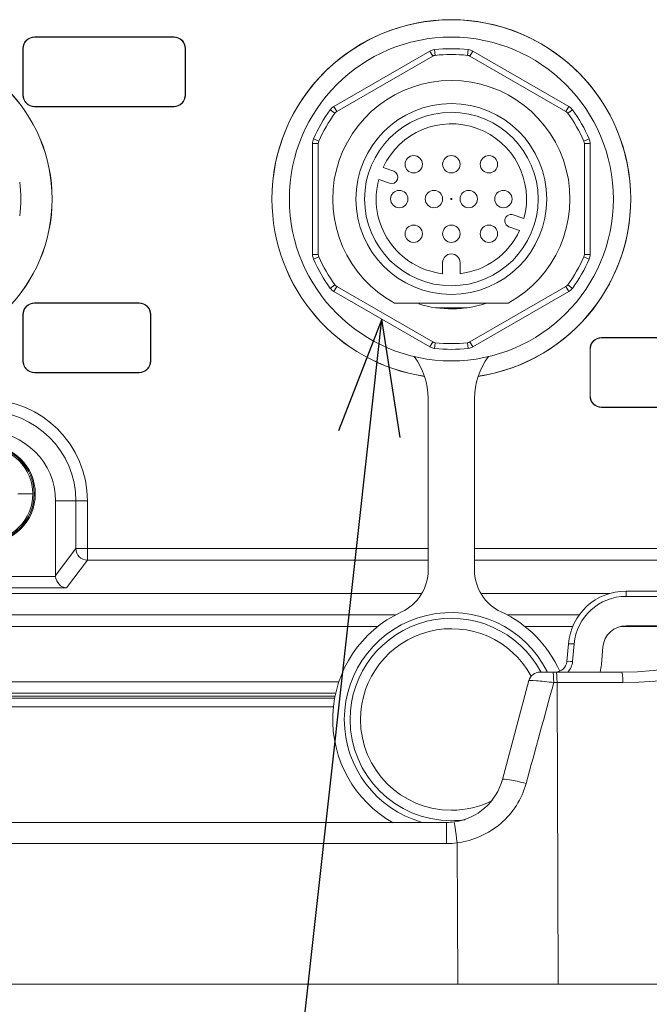
# Model space of a CAD drawing. Extents: x -1485 to 0, y 0 to 1050.
# Drawn here: x -216 to -161, y 488 to 573 of the extents above; entities that cross this region are included whole.
import ezdxf

# ---------------------------------------------------------------- set-up
doc = ezdxf.new("R2010")
doc.units = 0
doc.header["$LTSCALE"] = 5
doc.layers.get('0').update_dxf_attribs({"linetype": 'CONTINUOUS'})
doc.layers.add('1', color=4, linetype='CONTINUOUS')

# ---------------------------------------------------------------- blocks, each defined once
blk = doc.blocks.new('*S26')
at = {"layer": '1', "linetype": 'Continuous'}
for p, q in [((-184.331, 516.806), (-188.093, 507.161)), ((-185.43, 506.866), (-184.331, 516.806)), ((-182.767, 506.572), (-184.331, 516.806))]:
    blk.add_line(p, q, dxfattribs=at)
at = {"layer": '1'}
blk.add_line((-195.203, 418.52), (-185.43, 506.866), dxfattribs=at)

msp = doc.modelspace()

# ---------------------------------------------------------------- linework, layer by layer
at = {"lineweight": 18}
for p, q in [((-202.312587, 571.215445), (-214.348726, 571.215445)), ((-214.331265, 571.197984), (-202.330047, 571.197984)), ((-215.348117, 570.216054), (-215.348117, 566.179915)), ((-215.330656, 566.197375), (-215.330656, 570.198593)), ((-201.330656, 570.198593), (-201.330656, 566.197375)), ((-201.313196, 566.179915), (-201.313196, 570.216054)), ((-188.483968, 565.192373), (-180.177344, 569.988205)), ((-176.483968, 569.988205), (-168.177344, 565.192373)), ((-214.348726, 565.180524), (-202.312587, 565.180524)), ((-202.330047, 565.197984), (-214.331265, 565.197984)), ((-190.330656, 552.402153), (-190.330656, 561.993816)), ((-166.330656, 561.993816), (-166.330656, 552.402153)), ((-184.228642, 559.929973), (-183.310854, 559.595926)), ((-183.687077, 558.562264), (-184.604864, 558.896311)), ((-172.974236, 555.833704), (-172.056448, 555.499657)), ((-172.43267, 554.465995), (-173.350458, 554.800042)), ((-179.080656, 550.741398), (-179.080656, 551.697984)), ((-177.580656, 551.697984), (-177.580656, 550.741398)), ((-180.177344, 544.407764), (-188.483968, 549.203595)), ((-168.177344, 549.203595), (-176.483968, 544.407764)), ((-214.348726, 548.215445), (-205.312587, 548.215445)), ((-205.330047, 548.197984), (-214.331265, 548.197984)), ((-179.705279, 547.797984), (-176.956033, 547.797984)), ((-215.348117, 543.179915), (-215.348117, 547.216054)), ((-215.330656, 547.198593), (-215.330656, 543.197375)), ((-204.330656, 543.197375), (-204.330656, 547.198593)), ((-204.313196, 547.216054), (-204.313196, 543.179915)), ((-154.312587, 545.215445), (-165.348726, 545.215445)), ((-165.331265, 545.197984), (-154.330047, 545.197984)), ((-166.348117, 544.216054), (-166.348117, 540.179915)), ((-166.330656, 540.197375), (-166.330656, 544.198593)), ((-205.312587, 542.180524), (-214.348726, 542.180524)), ((-214.331265, 542.197984), (-205.330047, 542.197984)), ((-180.330656, 525.12325), (-180.330656, 539.964296)), ((-176.330656, 539.964296), (-176.330656, 525.12325)), ((-165.348726, 539.180524), (-154.312587, 539.180524)), ((-154.330047, 539.197984), (-165.331265, 539.197984)), ((-212.530656, 531.097984), (-212.530656, 524.635203)), ((-257.22701, 523.097984), (-180.941605, 523.097984)), ((-175.781361, 523.097984), (-164.639462, 523.097984)), ((-146.254293, 523.297984), (-163.23658, 523.297984)), ((-148.637016, 520.297984), (-163.23658, 520.297984)), ((-168.217553, 518.733763), (-168.350793, 517.210828)), ((-165.228969, 518.472296), (-165.362209, 516.949361)), ((-169.2842, 516.297984), (-169.567446, 516.297984)), ((-163.603645, 516.297984), (-169.2842, 516.297984)), ((-171.629255, 515.556803), (-173.921001, 507.003889)), ((-232.625652, 513.280426), (-188.524527, 513.280426)), ((-178.750631, 503.297984), (-226.110682, 503.297984)), ((-177.780136, 489.297984), (-237.514325, 489.297984)), ((-177.780136, 489.297984), (-169.097727, 489.297984)), ((-113.618068, 489.297984), (-169.097727, 489.297984))]:
    msp.add_line(p, q, dxfattribs=at)
at = {"color": 8, "lineweight": 13}
for p, q in [((-214.348726, 571.215445), (-214.331265, 571.197984)), ((-202.330047, 571.197984), (-202.312587, 571.215445)), ((-215.330656, 570.198593), (-215.348117, 570.216054)), ((-201.313196, 570.216054), (-201.330656, 570.198593)), ((-179.927344, 569.555192), (-188.233968, 564.759361)), ((-180.177344, 569.988205), (-179.927344, 569.555192)), ((-179.789568, 570.115862), (-179.733456, 569.619021)), ((-176.871744, 570.115862), (-176.927856, 569.619021)), ((-176.733968, 569.555192), (-176.483968, 569.988205)), ((-168.427344, 564.759361), (-176.733968, 569.555192)), ((-215.348117, 566.179915), (-215.330656, 566.197375)), ((-201.330656, 566.197375), (-201.313196, 566.179915)), ((-214.331265, 565.197984), (-214.348726, 565.180524)), ((-202.312587, 565.180524), (-202.330047, 565.197984)), ((-188.788411, 564.920378), (-188.386189, 564.623363)), ((-188.483968, 565.192373), (-188.233968, 564.759361)), ((-168.427344, 564.759361), (-168.177344, 565.192373)), ((-168.275123, 564.623363), (-167.872902, 564.920378)), ((-190.330656, 561.993816), (-189.830656, 561.993816)), ((-190.247323, 562.393468), (-189.788989, 562.193642)), ((-189.830656, 561.993816), (-189.830656, 552.402153)), ((-166.872323, 562.193642), (-166.413989, 562.393468)), ((-166.830656, 552.402153), (-166.830656, 561.993816)), ((-166.830656, 561.993816), (-166.330656, 561.993816)), ((-190.330656, 552.402153), (-189.830656, 552.402153)), ((-190.247323, 552.0025), (-189.788989, 552.202326)), ((-166.872323, 552.202326), (-166.413989, 552.0025)), ((-166.830656, 552.402153), (-166.330656, 552.402153)), ((-188.788411, 549.47559), (-188.386189, 549.772605)), ((-188.483968, 549.203595), (-188.233968, 549.636608)), ((-188.233968, 549.636608), (-179.927344, 544.840776)), ((-176.733968, 544.840776), (-168.427344, 549.636608)), ((-168.427344, 549.636608), (-168.177344, 549.203595)), ((-168.275123, 549.772605), (-167.872902, 549.47559)), ((-214.348726, 548.215445), (-214.331265, 548.197984)), ((-205.330047, 548.197984), (-205.312587, 548.215445)), ((-215.330656, 547.198593), (-215.348117, 547.216054)), ((-204.313196, 547.216054), (-204.330656, 547.198593)), ((-165.348726, 545.215445), (-165.331265, 545.197984)), ((-180.177344, 544.407764), (-179.927344, 544.840776)), ((-179.733456, 544.776947), (-179.789568, 544.280106)), ((-176.927856, 544.776947), (-176.871744, 544.280106)), ((-176.733968, 544.840776), (-176.483968, 544.407764)), ((-166.330656, 544.198593), (-166.348117, 544.216054)), ((-215.348117, 543.179915), (-215.330656, 543.197375)), ((-204.330656, 543.197375), (-204.313196, 543.179915)), ((-214.331265, 542.197984), (-214.348726, 542.180524)), ((-205.312587, 542.180524), (-205.330047, 542.197984)), ((-166.348117, 540.179915), (-166.330656, 540.197375)), ((-165.331265, 539.197984), (-165.348726, 539.180524)), ((-210.777493, 531.097984), (-212.530656, 531.097984)), ((-210.777493, 526.974418), (-210.777493, 531.097984)), ((-210.777493, 531.097984), (-209.778864, 531.097984)), ((-209.778864, 531.097984), (-209.778864, 526.974418)), ((-212.530656, 524.635203), (-210.777493, 526.974418)), ((-210.777493, 526.974418), (-209.778864, 526.974418)), ((-209.778864, 526.974418), (-180.329985, 526.974418)), ((-209.778864, 525.976854), (-209.778864, 526.974418)), ((-176.33128, 526.974418), (-146.433041, 526.974418)), ((-209.778864, 525.976854), (-211.581692, 523.571372)), ((-180.329985, 525.976854), (-209.778864, 525.976854)), ((-146.433041, 525.976854), (-176.33128, 525.976854)), ((-224.532847, 524.568936), (-212.528465, 524.568936)), ((-211.581692, 523.571372), (-225.479621, 523.571372)), ((-163.23658, 523.297984), (-163.23658, 522.841562)), ((-163.23658, 522.841562), (-146.254293, 522.841562)), ((-254.583714, 521.239145), (-183.160902, 521.239145)), ((-173.504339, 521.239145), (-167.280589, 521.239145)), ((-184.688402, 520.240515), (-254.019027, 520.240515)), ((-167.845277, 520.240515), (-171.976839, 520.240515)), ((-148.739339, 520.240515), (-163.713714, 520.240515)), ((-167.852695, 517.210828), (-167.719456, 518.733763)), ((-233.205089, 515.455766), (-188.050027, 515.455766)), ((-169.097727, 489.297984), (-169.197376, 515.38514)), ((-169.197376, 515.38514), (-163.516821, 515.38514)), ((-188.328339, 514.459571), (-232.940464, 514.459571)), ((-232.872027, 514.202986), (-188.383089, 514.202986)), ((-188.415027, 514.04986), (-232.830964, 514.04986)), ((-178.750631, 503.297984), (-178.750631, 501.472296)), ((-226.110682, 501.472296), (-178.750631, 501.472296)), ((-177.826874, 501.533515), (-177.780136, 489.297984))]:
    msp.add_line(p, q, dxfattribs=at)
at = {"lineweight": 18}
for centre, radius in [((-226.330656, 557.197984), 13.505241), ((-226.330656, 557.197984), 13.5), ((-178.330656, 557.197984), 14), ((-178.330656, 557.197984), 8.25), ((-178.330656, 557.197984), 7.5), ((-181.580656, 560.197984), 0.75), ((-178.330656, 560.197984), 0.75), ((-175.080656, 560.197984), 0.75), ((-182.830656, 557.197984), 0.75), ((-179.830656, 557.197984), 0.75), ((-176.830656, 557.197984), 0.75), ((-173.830656, 557.197984), 0.75), ((-178.330656, 557.197984), 0.05), ((-181.580656, 554.197984), 0.75), ((-178.330656, 554.197984), 0.75), ((-175.080656, 554.197984), 0.75), ((-218.530656, 531.697984), 4.25), ((-218.530656, 531.697984), 4.15)]:
    msp.add_circle(centre, radius, dxfattribs=at)
for centre, radius, start, end in [((-178.330656, 557.197984), 15.505241, 278.566875, 180), ((-178.330656, 557.197984), 15.5, 0, 180), ((-179.677344, 569.122179), 1, 96.44353569, 120), ((-178.330656, 557.197984), 13, 83.55646431, 96.44353569), ((-176.983968, 569.122179), 1, 60, 83.55646431), ((-178.330656, 557.197984), 10.25, 298.59212264, 241.40787736), ((-178.330656, 557.197984), 13, 143.55646431, 156.44353569), ((-187.983968, 564.326348), 1, 120, 143.55646431), ((-168.677344, 564.326348), 1, 36.44353569, 60), ((-178.330656, 557.197984), 13, 23.55646431, 36.44353569), ((-178.330656, 557.197984), 6.5, 344.85390835, 155.14609165), ((-189.330656, 561.993816), 1, 156.44353569, 180), ((-167.330656, 561.993816), 1, 0, 23.55646431), ((-183.498966, 559.079095), 0.55, 250, 70), ((-226.330656, 557.197984), 10.8, 352.19160657, 7.80839343), ((-178.330656, 557.197984), 6.5, 164.85390835, 263.37419044), ((-178.330656, 557.197984), 15.505241, 180, 261.43875), ((-178.330656, 557.197984), 15.5, 180, 261.4275), ((-178.330656, 557.197984), 15.5, 278.578125, 0), ((-173.162347, 555.316873), 0.55, 70, 250), ((-178.330656, 557.197984), 6.5, 276.62580956, 335.14609165), ((-189.330656, 552.402153), 1, 180, 203.55646431), ((-178.330656, 557.197984), 13, 203.55646431, 216.44353569), ((-178.330656, 551.697984), 0.75, 0, 180), ((-178.330656, 557.197984), 13, 323.55646431, 336.44353569), ((-167.330656, 552.402153), 1, 336.44353569, 0), ((-187.983968, 550.06962), 1, 216.44353569, 240), ((-168.677344, 550.06962), 1, 300, 323.55646431), ((-178.330656, 557.197984), 9.5, 252.714375, 288.66375), ((-179.677344, 545.273789), 1, 240, 263.55646431), ((-178.330656, 557.197984), 13, 263.55646431, 276.44353569), ((-176.983968, 545.273789), 1, 276.44353569, 300), ((-186.330656, 539.964296), 6, 0, 36.93144105), ((-170.330656, 539.964296), 6, 143.06855895, 180), ((-163.603645, 546.297984), 30, 270, 350), ((-218.530656, 531.097984), 6, 0, 180), ((-218.530656, 531.697984), 4.040639, 360, 180), ((-218.530656, 531.697984), 4.040639, 180, 360), ((-184.330656, 525.12325), 4, 294.90106237, 0), ((-172.330656, 525.12325), 4, 180, 245.09893763), ((-163.23658, 518.297984), 5, 90, 175), ((-178.330656, 512.197984), 10.25, 114.90106237, 240.57124629), ((-178.330656, 512.197984), 9.25, 26.578125, 180), ((-178.330656, 512.197984), 10.25, 24.03031424, 65.09893763), ((-178.330656, 512.197984), 8.75, 27.995625, 180), ((-163.23658, 518.297984), 2, 90, 175), ((-178.330656, 512.197984), 7.85, 28.47375, 180), ((-169.346987, 517.297984), 1, 270, 355), ((-169.346987, 517.297984), 4, 345.52248782, 355), ((-170.663329, 515.297984), 1, 90, 165), ((-178.330656, 512.197984), 9.25, 180, 254.188125), ((-178.330656, 512.197984), 8.75, 180, 270), ((-178.330656, 512.197984), 7.85, 180, 270), ((-178.330656, 512.197984), 7.85, 270, 296.92125), ((-178.330656, 512.197984), 8.75, 270, 277.81875)]:
    msp.add_arc(centre, radius, start, end, dxfattribs=at)
at = {"color": 8, "lineweight": 13}
for centre, radius, start, end in [((-179.677344, 569.122179), 0.5, 96.44353569, 120), ((-178.330656, 557.197984), 12.5, 83.55646431, 96.44353569), ((-176.983968, 569.122179), 0.5, 60, 83.55646431), ((-178.330656, 557.197984), 12.5, 143.55646431, 156.44353569), ((-187.983968, 564.326348), 0.5, 120, 143.55646431), ((-168.677344, 564.326348), 0.5, 36.44353569, 60), ((-178.330656, 557.197984), 12.5, 23.55646431, 36.44353569), ((-189.330656, 561.993816), 0.5, 156.44353569, 180), ((-167.330656, 561.993816), 0.5, 0, 23.55646431), ((-189.330656, 552.402153), 0.5, 180, 203.55646431), ((-178.330656, 557.197984), 12.5, 203.55646431, 216.44353569), ((-178.330656, 557.197984), 12.5, 323.55646431, 336.44353569), ((-167.330656, 552.402153), 0.5, 336.44353569, 0), ((-187.983968, 550.06962), 0.5, 216.44353569, 240), ((-168.677344, 550.06962), 0.5, 300, 323.55646431), ((-179.677344, 545.273789), 0.5, 240, 263.55646431), ((-178.330656, 557.197984), 12.5, 263.55646431, 276.44353569), ((-176.983968, 545.273789), 0.5, 276.44353569, 300), ((-163.516821, 546.38514), 31, 270, 350), ((-218.530656, 531.097984), 8.751792, 0, 180), ((-218.530656, 531.097984), 7.753163, 0, 180), ((-163.23658, 518.341562), 4.5, 90, 175), ((-169.346987, 517.341562), 1.5, 315.91549349, 355)]:
    msp.add_arc(centre, radius, start, end, dxfattribs=at)
at = {"lineweight": 18}
for centre, major_axis, ratio, start_param, end_param in [((-214.347507, 570.214835), (-0.707969, 0.707969), 0.998782766, 5.498396131, 7.067974483), ((-214.330047, 570.197375), (-0.707969, 0.707969), 0.998782766, 5.498396131, 7.067974483), ((-202.331266, 570.197375), (0.707969, 0.707969), 0.998782766, 5.498396131, 7.067974483), ((-202.313805, 570.214835), (0.707969, 0.707969), 0.998782766, 5.498396131, 7.067974483), ((-214.347507, 566.181133), (-0.707969, -0.707969), 0.998782766, 5.498396131, 7.067974483), ((-214.330047, 566.198594), (-0.707969, -0.707969), 0.998782766, 5.498396131, 7.067974483), ((-202.331266, 566.198594), (0.707969, -0.707969), 0.998782766, 5.498396131, 7.067974483), ((-202.313805, 566.181133), (0.707969, -0.707969), 0.998782766, 5.498396131, 7.067974483), ((-214.347507, 547.214835), (-0.707969, 0.707969), 0.998782766, 5.498396131, 7.067974483), ((-214.330047, 547.197375), (-0.707969, 0.707969), 0.998782766, 5.498396131, 7.067974483), ((-205.331266, 547.197375), (0.707969, 0.707969), 0.998782766, 5.498396131, 7.067974483), ((-205.313805, 547.214835), (0.707969, 0.707969), 0.998782766, 5.498396131, 7.067974483), ((-165.347507, 544.214835), (-0.707969, 0.707969), 0.998782766, 5.498396131, 7.067974483), ((-165.330047, 544.197375), (-0.707969, 0.707969), 0.998782766, 5.498396131, 7.067974483), ((-214.347507, 543.181133), (-0.707969, -0.707969), 0.998782766, 5.498396131, 7.067974483), ((-214.330047, 543.198594), (-0.707969, -0.707969), 0.998782766, 5.498396131, 7.067974483), ((-205.331266, 543.198594), (0.707969, -0.707969), 0.998782766, 5.498396131, 7.067974483), ((-205.313805, 543.181133), (0.707969, -0.707969), 0.998782766, 5.498396131, 7.067974483), ((-165.347507, 540.181133), (-0.707969, -0.707969), 0.998782766, 5.498396131, 7.067974483), ((-165.330047, 540.198594), (-0.707969, -0.707969), 0.998782766, 5.498396131, 7.067974483), ((-211.529284, 524.638862), (0.602012, 0.803255), 0.996203562, 2.215782055, 2.281944445), ((-211.581692, 524.568936), (-0.454714, 0.909039), 0.916424783, 1.140972223, 2.641955379), ((-178.750631, 508.297984), (-5, 0), 0.999999997, 1.570796327, 1.703147631)]:
    msp.add_ellipse(centre, major_axis=major_axis, ratio=ratio, start_param=start_param, end_param=end_param, dxfattribs=at)
at = {"color": 8, "lineweight": 13}
for centre, major_axis, ratio, start_param, end_param in [((-209.778864, 526.974418), (0.800205, -0.599727), 0.996203562, 3.786578382, 5.353723929), ((-167.719456, 518.690185), (-0.498097, 0.043578), 0.086826594, 4.719985177, 6.283185307), ((-167.852695, 517.167251), (-0.498097, 0.043578), 0.086826594, 4.719985177, 6.283185307), ((-169.567446, 515.297984), (0, -1), 0.08428378, 1.658073356, 3.141592654), ((-169.2842, 515.297984), (0, -1), 0.087155743, 1.658062789, 3.141592654), ((-163.603645, 515.297984), (0, -1), 0.087155743, 1.658062789, 3.141592654), ((-177.795157, 484.81788), (98.615112, 360.580893), 0.000124705, 1.485956272, 1.510216559), ((-171.98915, 506.486251), (-1.931852, 0.517638), 0.099785157, 4.677225982, 6.283185307), ((-177.826874, 501.359204), (-0.26393, 1.982509), 0.011544694, 4.798890323, 6.283185307), ((-178.750631, 508.472296), (0, 7), 0.999999999, 3.141592654, 3.273943957)]:
    msp.add_ellipse(centre, major_axis=major_axis, ratio=ratio, start_param=start_param, end_param=end_param, dxfattribs=at)
at = {"lineweight": 18}
msp.add_rational_spline([(-183.23601, 548.197984), (-178.330656, 548.197984), (-173.425302, 548.197984)], [1, 1.13888888889, 1], degree=2, dxfattribs=at)
at = {"color": 8, "lineweight": 13}
for points, weights in [([(-214.490017, 531.697984), (-215.120168, 531.697984), (-215.780656, 531.697984)], [1, 0.996552554937, 0.996033173638]), ([(-169.483483, 515.38515), (-169.340412, 515.385145), (-169.197376, 515.38514)], [0.500000257695, 0.499999742305, 0.500000257695])]:
    msp.add_rational_spline(points, weights, degree=2, dxfattribs=at)
at = {"lineweight": 18}
for points, knots in [([(-169.567446, 516.297984), (-169.680923, 516.297984), (-169.797472, 516.297984), (-170.014783, 516.297984), (-170.118647, 516.297984), (-170.302345, 516.297984), (-170.384919, 516.297984), (-170.519673, 516.297984), (-170.573548, 516.297984), (-170.644866, 516.297984), (-170.663325, 516.297984), (-170.663324, 516.297984)], [0, 0, 0, 0, 0.208036299, 0.208036299, 0.408684783, 0.408684783, 0.605445208, 0.605445208, 0.802797722, 0.802797722, 1, 1, 1, 1]), ([(-173.921001, 507.003889), (-174.176077, 506.051935), (-174.708708, 505.196837), (-176.173127, 503.903586), (-177.104065, 503.473077), (-178.090804, 503.341712)], [0, 0, 0, 0, 0.5, 0.5, 1, 1, 1, 1])]:
    msp.add_open_spline(points, degree=3, knots=knots, dxfattribs=at)
at = {"color": 8, "lineweight": 13}
for points in [[(-171.629255, 515.556803), (-171.62173, 515.584886), (-171.378395, 515.581888), (-170.579135, 515.517816), (-170.02663, 515.457034), (-169.483483, 515.38515)], [(-177.826874, 501.533515), (-176.434119, 501.715328), (-175.112611, 502.305653), (-173.012178, 504.108944), (-172.238438, 505.312156), (-171.869613, 506.660704)]]:
    msp.add_open_spline(points, degree=3, knots=[0, 0, 0, 0, 0.5, 0.5, 1, 1, 1, 1], dxfattribs=at)

# ---------------------------------------------------------------- block references
at = {"layer": '1'}
msp.add_blockref('*S26', (0, 30), dxfattribs=at)

doc.saveas('drawing.dxf')
